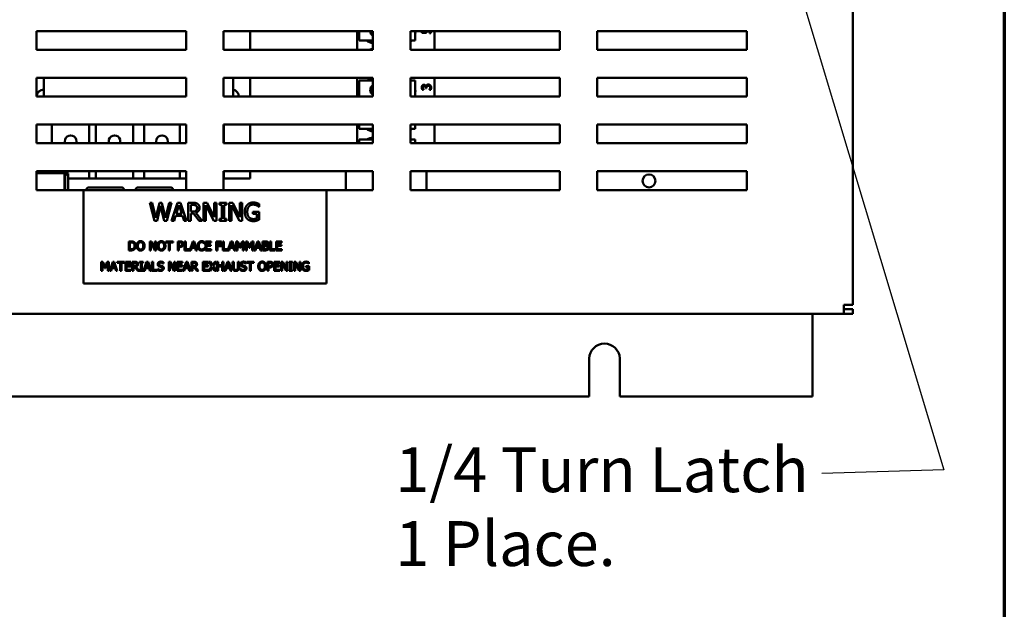
# Model space of a CAD drawing. Units: inches. Extents: x 2 to 108, y 1 to 84.
# Drawn here: x 93 to 106, y 33 to 41 of the extents above; entities that cross this region are included whole.
import ezdxf

# ---------------------------------------------------------------- set-up
doc = ezdxf.new("R2010")
doc.units = ezdxf.units.IN
doc.header["$LTSCALE"] = 5
doc.header["$MEASUREMENT"] = 0
doc.layers.get('0').update_dxf_attribs({"lineweight": 25})
for name, color, linetype, lineweight in [('Border (ANSI)', 7, 'Continuous', 70), ('Symbol (ANSI)', 7, 'Continuous', 25), ('Visible (ANSI)', 7, 'Continuous', 50)]:
    doc.layers.add(name, color=color, linetype=linetype, lineweight=lineweight)
doc.styles.add('Note Text (ANSI)', font='tahoma.ttf')
doc.dimstyles.new('Default (ANSI)$7', dxfattribs={"dimscale": 5, "dimtxt": 0.12, "dimasz": 0.098425, "dimexe": 0.125, "dimexo": 0.0625, "dimgap": 0.031496, "dimtad": 0, "dimtih": 1, "dimtoh": 1, "dimrnd": 1e-08, "dimzin": 0, "dimdsep": 46, "dimtxsty": 'Note Text (ANSI)', "dimcen": 0.09, "dimdle": 0.393701, "dimclrd": 256, "dimclre": 256, "dimclrt": 256, "dimadec": 0, "dimazin": 1, "dimtfac": 1, "dimtofl": 0, "dimtmove": 0, "dimatfit": 3, "dimfxl": 1, "dimtolj": 1, "dimtzin": 4, "dimlwd": -1, "dimlwe": -1, "dimarcsym": 0})

# ---------------------------------------------------------------- blocks, each defined once
blk = doc.blocks.new('Borders Default Border')
at = {"layer": 'Border (ANSI)', "flags": 128}
blk.add_lwpolyline([(0.75, 0.5), (0.75, 16.5), (21.25, 16.5), (21.25, 0.5), (0.75, 0.5)], dxfattribs=at)

msp = doc.modelspace()

# ---------------------------------------------------------------- linework, layer by layer
at = {"layer": 'Visible (ANSI)'}
for p, q in [((104.226, 37.003), (104.226, 54.223)), ((93.307, 40.412), (93.307, 40.662)), ((93.307, 40.662), (95.307, 40.662)), ((95.307, 40.662), (95.307, 40.412)), ((95.807, 40.662), (97.807, 40.662)), ((95.807, 40.412), (95.807, 40.662)), ((96.165, 40.662), (96.165, 40.412)), ((97.598, 40.412), (97.598, 40.662)), ((97.622, 40.538), (97.622, 40.662)), ((97.807, 40.662), (97.807, 40.412)), ((98.307, 40.412), (98.307, 40.662)), ((98.307, 40.662), (100.307, 40.662)), ((98.372, 40.662), (98.372, 40.538)), ((98.462, 40.64), (98.462, 40.662)), ((98.524, 40.64), (98.462, 40.64)), ((98.476, 40.662), (98.476, 40.656)), ((98.476, 40.656), (98.508, 40.656)), ((98.561, 40.635), (98.561, 40.636)), ((98.578, 40.635), (98.561, 40.635)), ((98.628, 40.662), (98.628, 40.412)), ((100.307, 40.662), (100.307, 40.412)), ((100.807, 40.412), (100.807, 40.662)), ((100.807, 40.662), (102.807, 40.662)), ((102.807, 40.662), (102.807, 40.412)), ((97.807, 40.538), (97.622, 40.538)), ((98.372, 40.538), (98.307, 40.538)), ((95.307, 40.412), (93.307, 40.412)), ((97.807, 40.412), (95.807, 40.412)), ((100.307, 40.412), (98.307, 40.412)), ((102.807, 40.412), (100.807, 40.412)), ((93.307, 40.037), (95.307, 40.037)), ((93.307, 39.787), (93.307, 40.037)), ((93.405, 40.037), (93.405, 39.787)), ((95.307, 40.037), (95.307, 39.787)), ((95.807, 39.787), (95.807, 40.037)), ((95.807, 40.037), (97.807, 40.037)), ((95.938, 39.787), (95.938, 40.037)), ((96.165, 40.037), (96.165, 39.787)), ((97.598, 39.787), (97.598, 40.037)), ((97.807, 40.037), (97.807, 39.787)), ((98.307, 40.037), (100.307, 40.037)), ((98.307, 39.787), (98.307, 40.037)), ((98.628, 40.037), (98.628, 39.787)), ((100.307, 40.037), (100.307, 39.787)), ((100.807, 39.787), (100.807, 40.037)), ((100.807, 40.037), (102.807, 40.037)), ((102.807, 40.037), (102.807, 39.787)), ((97.622, 40), (97.807, 40)), ((97.622, 39.787), (97.622, 40)), ((98.307, 40), (98.372, 40)), ((98.372, 40), (98.372, 39.787)), ((98.511, 39.899), (98.511, 39.905)), ((98.524, 39.899), (98.511, 39.899)), ((98.516, 39.923), (98.517, 39.923)), ((98.524, 39.906), (98.524, 39.899)), ((95.307, 39.787), (93.307, 39.787)), ((97.807, 39.787), (95.807, 39.787)), ((100.307, 39.787), (98.307, 39.787)), ((98.485, 39.878), (98.468, 39.878)), ((98.485, 39.879), (98.485, 39.878)), ((98.561, 39.875), (98.561, 39.876)), ((98.578, 39.875), (98.561, 39.875)), ((102.807, 39.787), (100.807, 39.787)), ((93.307, 39.412), (95.307, 39.412)), ((93.307, 39.162), (93.307, 39.412)), ((93.514, 39.162), (93.514, 39.412)), ((94.014, 39.412), (94.014, 39.162)), ((94.101, 39.162), (94.101, 39.412)), ((94.601, 39.412), (94.601, 39.162)), ((94.748, 39.162), (94.748, 39.412)), ((95.224, 39.412), (95.224, 39.162)), ((95.307, 39.412), (95.307, 39.162)), ((95.807, 39.162), (95.807, 39.412)), ((95.807, 39.412), (97.807, 39.412)), ((95.811, 39.412), (95.811, 39.162)), ((96.165, 39.162), (96.165, 39.412)), ((97.598, 39.162), (97.598, 39.412)), ((97.622, 39.356), (97.622, 39.412)), ((97.807, 39.412), (97.807, 39.162)), ((98.307, 39.412), (100.307, 39.412)), ((98.307, 39.162), (98.307, 39.412)), ((98.372, 39.412), (98.372, 39.356)), ((98.628, 39.412), (98.628, 39.162)), ((100.307, 39.412), (100.307, 39.162)), ((100.807, 39.162), (100.807, 39.412)), ((100.807, 39.412), (102.807, 39.412)), ((102.807, 39.412), (102.807, 39.162)), ((97.807, 39.356), (97.622, 39.356)), ((98.372, 39.356), (98.307, 39.356)), ((95.307, 39.162), (93.307, 39.162)), ((97.807, 39.162), (95.807, 39.162)), ((97.622, 39.212), (97.807, 39.212)), ((97.622, 39.162), (97.622, 39.212)), ((98.307, 39.212), (98.372, 39.212)), ((100.307, 39.162), (98.307, 39.162)), ((98.372, 39.212), (98.372, 39.162)), ((102.807, 39.162), (100.807, 39.162)), ((93.307, 38.787), (95.307, 38.787)), ((93.307, 38.537), (93.307, 38.787)), ((93.307, 38.762), (93.682, 38.762)), ((93.514, 38.762), (93.514, 38.787)), ((93.694, 38.762), (93.682, 38.762)), ((93.682, 38.754), (93.694, 38.754)), ((93.682, 38.751), (93.682, 38.754)), ((93.682, 38.537), (93.682, 38.754)), ((93.712, 38.751), (93.682, 38.751)), ((93.706, 38.743), (93.682, 38.743)), ((93.692, 38.724), (93.692, 38.537)), ((93.716, 38.747), (93.712, 38.751)), ((93.712, 38.751), (93.719, 38.744)), ((93.712, 38.751), (93.712, 38.751)), ((93.719, 38.744), (93.712, 38.751)), ((93.712, 38.751), (93.719, 38.744)), ((93.712, 38.751), (93.712, 38.751)), ((93.724, 38.744), (93.712, 38.744)), ((93.713, 38.744), (93.716, 38.747)), ((93.724, 38.762), (93.714, 38.762)), ((93.714, 38.754), (93.714, 38.762)), ((93.714, 38.754), (93.724, 38.754)), ((93.719, 38.744), (93.716, 38.747)), ((93.724, 38.762), (93.724, 38.762)), ((93.724, 38.762), (93.724, 38.762)), ((93.724, 38.744), (93.724, 38.754)), ((93.732, 38.744), (93.732, 38.754)), ((93.732, 38.744), (93.732, 38.754)), ((93.732, 38.744), (93.732, 38.754)), ((93.732, 38.744), (93.732, 38.537)), ((93.732, 38.744), (93.732, 38.744)), ((93.732, 38.744), (93.732, 38.744)), ((94.014, 38.787), (94.014, 38.69)), ((94.101, 38.69), (94.101, 38.787)), ((94.601, 38.787), (94.601, 38.69)), ((94.748, 38.69), (94.748, 38.787)), ((95.224, 38.787), (95.224, 38.69)), ((95.307, 38.787), (95.307, 38.537)), ((95.807, 38.537), (95.807, 38.787)), ((95.807, 38.787), (97.807, 38.787)), ((95.811, 38.787), (95.811, 38.69)), ((96.165, 38.69), (96.165, 38.787)), ((97.443, 38.537), (97.443, 38.787)), ((97.807, 38.787), (97.807, 38.537)), ((98.307, 38.787), (100.307, 38.787)), ((98.307, 38.537), (98.307, 38.787)), ((98.522, 38.537), (98.522, 38.787)), ((98.522, 38.537), (98.522, 38.787)), ((100.307, 38.787), (100.307, 38.537)), ((100.807, 38.537), (100.807, 38.787)), ((100.807, 38.787), (102.807, 38.787)), ((102.807, 38.787), (102.807, 38.537)), ((94.014, 38.69), (93.732, 38.69)), ((94.014, 38.69), (94.101, 38.69)), ((94.601, 38.69), (94.101, 38.69)), ((94.601, 38.69), (94.748, 38.69)), ((95.224, 38.69), (94.748, 38.69)), ((95.224, 38.69), (95.307, 38.69)), ((95.811, 38.69), (95.807, 38.69)), ((95.811, 38.69), (96.165, 38.69)), ((93.935, 38.537), (93.307, 38.537)), ((97.185, 38.537), (93.935, 38.537)), ((93.935, 38.537), (93.935, 37.287)), ((93.976, 38.544), (93.976, 38.537)), ((94.451, 38.569), (94.001, 38.569)), ((94.476, 38.544), (94.476, 38.544)), ((94.476, 38.544), (94.476, 38.537)), ((94.632, 38.544), (94.632, 38.537)), ((95.107, 38.569), (94.657, 38.569)), ((95.132, 38.544), (95.132, 38.544)), ((95.132, 38.544), (95.132, 38.537)), ((97.807, 38.537), (97.185, 38.537)), ((97.185, 37.287), (97.185, 38.537)), ((100.307, 38.537), (98.307, 38.537)), ((102.807, 38.537), (100.807, 38.537)), ((94.822, 38.366), (94.855, 38.366)), ((94.884, 38.126), (94.822, 38.366)), ((94.855, 38.366), (94.904, 38.167)), ((94.904, 38.167), (94.951, 38.366)), ((94.967, 38.325), (94.919, 38.126)), ((94.951, 38.366), (94.984, 38.366)), ((95.015, 38.126), (94.967, 38.325)), ((94.984, 38.366), (95.032, 38.164)), ((95.032, 38.164), (95.08, 38.366)), ((95.112, 38.366), (95.051, 38.126)), ((95.08, 38.366), (95.112, 38.366)), ((95.114, 38.126), (95.195, 38.366)), ((95.214, 38.333), (95.177, 38.22)), ((95.195, 38.366), (95.234, 38.366)), ((95.251, 38.22), (95.214, 38.333)), ((95.234, 38.366), (95.315, 38.126)), ((95.338, 38.366), (95.4, 38.366)), ((95.338, 38.126), (95.338, 38.366)), ((95.402, 38.338), (95.37, 38.338)), ((95.37, 38.338), (95.37, 38.248)), ((95.543, 38.126), (95.543, 38.366)), ((95.543, 38.366), (95.588, 38.366)), ((95.679, 38.126), (95.573, 38.333)), ((95.573, 38.333), (95.573, 38.126)), ((95.588, 38.366), (95.685, 38.176)), ((95.685, 38.176), (95.685, 38.366)), ((95.685, 38.366), (95.715, 38.366)), ((95.715, 38.366), (95.715, 38.126)), ((95.754, 38.366), (95.847, 38.366)), ((95.754, 38.341), (95.754, 38.366)), ((95.784, 38.341), (95.754, 38.341)), ((95.784, 38.15), (95.784, 38.341)), ((95.816, 38.341), (95.816, 38.15)), ((95.847, 38.341), (95.816, 38.341)), ((95.847, 38.366), (95.847, 38.341)), ((95.886, 38.126), (95.886, 38.366)), ((95.886, 38.366), (95.932, 38.366)), ((96.022, 38.126), (95.916, 38.333)), ((95.916, 38.333), (95.916, 38.126)), ((95.932, 38.366), (96.028, 38.176)), ((96.028, 38.176), (96.028, 38.366)), ((96.028, 38.366), (96.058, 38.366)), ((96.058, 38.366), (96.058, 38.126)), ((96.286, 38.349), (96.286, 38.311)), ((95.168, 38.193), (95.147, 38.126)), ((95.26, 38.193), (95.168, 38.193)), ((95.177, 38.22), (95.251, 38.22)), ((95.282, 38.126), (95.26, 38.193)), ((95.37, 38.248), (95.398, 38.248)), ((95.37, 38.221), (95.37, 38.126)), ((95.407, 38.221), (95.37, 38.221)), ((95.482, 38.126), (95.407, 38.221)), ((95.438, 38.23), (95.524, 38.126)), ((96.2, 38.246), (96.287, 38.246)), ((96.2, 38.218), (96.2, 38.246)), ((96.255, 38.218), (96.2, 38.218)), ((96.255, 38.156), (96.255, 38.218)), ((96.286, 38.311), (96.283, 38.311)), ((96.287, 38.246), (96.287, 38.142)), ((94.919, 38.126), (94.884, 38.126)), ((95.051, 38.126), (95.015, 38.126)), ((95.147, 38.126), (95.114, 38.126)), ((95.315, 38.126), (95.282, 38.126)), ((95.37, 38.126), (95.338, 38.126)), ((95.524, 38.126), (95.482, 38.126)), ((95.573, 38.126), (95.543, 38.126)), ((95.715, 38.126), (95.679, 38.126)), ((95.754, 38.15), (95.784, 38.15)), ((95.754, 38.126), (95.754, 38.15)), ((95.847, 38.126), (95.754, 38.126)), ((95.816, 38.15), (95.847, 38.15)), ((95.847, 38.15), (95.847, 38.126)), ((95.916, 38.126), (95.886, 38.126)), ((96.058, 38.126), (96.022, 38.126)), ((94.541, 37.73), (94.541, 37.85)), ((94.541, 37.85), (94.569, 37.85)), ((94.557, 37.837), (94.557, 37.744)), ((94.569, 37.837), (94.557, 37.837)), ((94.821, 37.73), (94.821, 37.85)), ((94.821, 37.85), (94.844, 37.85)), ((94.889, 37.73), (94.836, 37.834)), ((94.836, 37.834), (94.836, 37.73)), ((94.844, 37.85), (94.892, 37.755)), ((94.892, 37.755), (94.892, 37.85)), ((94.892, 37.85), (94.907, 37.85)), ((94.907, 37.85), (94.907, 37.73)), ((95.036, 37.85), (95.133, 37.85)), ((95.036, 37.836), (95.036, 37.85)), ((95.076, 37.836), (95.036, 37.836)), ((95.076, 37.73), (95.076, 37.836)), ((95.133, 37.836), (95.092, 37.836)), ((95.092, 37.836), (95.092, 37.73)), ((95.133, 37.85), (95.133, 37.836)), ((95.196, 37.85), (95.226, 37.85)), ((95.196, 37.73), (95.196, 37.85)), ((95.212, 37.837), (95.212, 37.789)), ((95.226, 37.837), (95.212, 37.837)), ((95.287, 37.73), (95.287, 37.85)), ((95.287, 37.85), (95.303, 37.85)), ((95.303, 37.85), (95.303, 37.745)), ((95.357, 37.732), (95.397, 37.85)), ((95.406, 37.834), (95.388, 37.778)), ((95.397, 37.85), (95.417, 37.85)), ((95.425, 37.778), (95.406, 37.834)), ((95.417, 37.85), (95.457, 37.73)), ((95.553, 37.823), (95.551, 37.823)), ((95.553, 37.843), (95.553, 37.823)), ((95.568, 37.73), (95.568, 37.85)), ((95.568, 37.85), (95.643, 37.85)), ((95.643, 37.836), (95.583, 37.836)), ((95.583, 37.836), (95.583, 37.803)), ((95.583, 37.803), (95.639, 37.803)), ((95.639, 37.803), (95.639, 37.789)), ((95.643, 37.85), (95.643, 37.836)), ((95.712, 37.85), (95.783, 37.85)), ((95.712, 37.73), (95.712, 37.85)), ((95.728, 37.836), (95.728, 37.802)), ((95.783, 37.836), (95.728, 37.836)), ((95.728, 37.802), (95.781, 37.802)), ((95.781, 37.802), (95.781, 37.788)), ((95.783, 37.85), (95.783, 37.836)), ((95.798, 37.73), (95.798, 37.85)), ((95.798, 37.85), (95.814, 37.85)), ((95.814, 37.85), (95.814, 37.745)), ((95.867, 37.732), (95.907, 37.85)), ((95.917, 37.834), (95.898, 37.778)), ((95.907, 37.85), (95.927, 37.85)), ((95.935, 37.778), (95.917, 37.834)), ((95.927, 37.85), (95.967, 37.73)), ((95.979, 37.73), (95.979, 37.85)), ((95.979, 37.85), (96.001, 37.85)), ((95.994, 37.834), (95.994, 37.73)), ((96.025, 37.764), (95.994, 37.834)), ((96.001, 37.85), (96.031, 37.784)), ((96.031, 37.784), (96.059, 37.85)), ((96.066, 37.834), (96.034, 37.764)), ((96.059, 37.85), (96.082, 37.85)), ((96.066, 37.73), (96.066, 37.834)), ((96.082, 37.85), (96.082, 37.73)), ((96.106, 37.85), (96.128, 37.85)), ((96.106, 37.73), (96.106, 37.85)), ((96.152, 37.764), (96.121, 37.834)), ((96.121, 37.834), (96.121, 37.73)), ((96.128, 37.85), (96.158, 37.784)), ((96.158, 37.784), (96.187, 37.85)), ((96.193, 37.834), (96.162, 37.764)), ((96.187, 37.85), (96.209, 37.85)), ((96.193, 37.73), (96.193, 37.834)), ((96.209, 37.85), (96.209, 37.73)), ((96.22, 37.73), (96.261, 37.85)), ((96.27, 37.834), (96.252, 37.778)), ((96.261, 37.85), (96.28, 37.85)), ((96.289, 37.778), (96.27, 37.834)), ((96.28, 37.85), (96.321, 37.73)), ((96.332, 37.85), (96.364, 37.85)), ((96.332, 37.73), (96.332, 37.85)), ((96.363, 37.837), (96.348, 37.837)), ((96.348, 37.837), (96.348, 37.802)), ((96.348, 37.802), (96.366, 37.802)), ((96.391, 37.798), (96.391, 37.797)), ((96.429, 37.73), (96.429, 37.85)), ((96.429, 37.85), (96.445, 37.85)), ((96.445, 37.85), (96.445, 37.745)), ((96.511, 37.85), (96.587, 37.85)), ((96.511, 37.73), (96.511, 37.85)), ((96.527, 37.836), (96.527, 37.803)), ((96.587, 37.836), (96.527, 37.836)), ((96.527, 37.803), (96.583, 37.803)), ((96.583, 37.803), (96.583, 37.789)), ((96.587, 37.85), (96.587, 37.836)), ((94.569, 37.73), (94.541, 37.73)), ((94.557, 37.744), (94.569, 37.744)), ((94.836, 37.73), (94.821, 37.73)), ((94.907, 37.73), (94.889, 37.73)), ((95.092, 37.73), (95.076, 37.73)), ((95.212, 37.73), (95.196, 37.73)), ((95.212, 37.789), (95.223, 37.789)), ((95.226, 37.775), (95.212, 37.775)), ((95.212, 37.775), (95.212, 37.73)), ((95.373, 37.73), (95.287, 37.73)), ((95.303, 37.745), (95.357, 37.745)), ((95.357, 37.745), (95.357, 37.732)), ((95.384, 37.764), (95.373, 37.73)), ((95.429, 37.764), (95.384, 37.764)), ((95.388, 37.778), (95.425, 37.778)), ((95.44, 37.73), (95.429, 37.764)), ((95.457, 37.73), (95.44, 37.73)), ((95.551, 37.758), (95.553, 37.758)), ((95.553, 37.758), (95.553, 37.739)), ((95.643, 37.73), (95.568, 37.73)), ((95.583, 37.789), (95.583, 37.745)), ((95.639, 37.789), (95.583, 37.789)), ((95.583, 37.745), (95.643, 37.745)), ((95.643, 37.745), (95.643, 37.73)), ((95.728, 37.73), (95.712, 37.73)), ((95.728, 37.788), (95.728, 37.73)), ((95.781, 37.788), (95.728, 37.788)), ((95.883, 37.73), (95.798, 37.73)), ((95.814, 37.745), (95.867, 37.745)), ((95.867, 37.745), (95.867, 37.732)), ((95.894, 37.764), (95.883, 37.73)), ((95.94, 37.764), (95.894, 37.764)), ((95.898, 37.778), (95.935, 37.778)), ((95.951, 37.73), (95.94, 37.764)), ((95.967, 37.73), (95.951, 37.73)), ((95.994, 37.73), (95.979, 37.73)), ((96.034, 37.764), (96.025, 37.764)), ((96.082, 37.73), (96.066, 37.73)), ((96.121, 37.73), (96.106, 37.73)), ((96.162, 37.764), (96.152, 37.764)), ((96.209, 37.73), (96.193, 37.73)), ((96.236, 37.73), (96.22, 37.73)), ((96.247, 37.764), (96.236, 37.73)), ((96.293, 37.764), (96.247, 37.764)), ((96.252, 37.778), (96.289, 37.778)), ((96.304, 37.73), (96.293, 37.764)), ((96.321, 37.73), (96.304, 37.73)), ((96.367, 37.73), (96.332, 37.73)), ((96.366, 37.788), (96.348, 37.788)), ((96.348, 37.788), (96.348, 37.744)), ((96.348, 37.744), (96.361, 37.744)), ((96.499, 37.73), (96.429, 37.73)), ((96.445, 37.745), (96.499, 37.745)), ((96.499, 37.745), (96.499, 37.73)), ((96.587, 37.73), (96.511, 37.73)), ((96.583, 37.789), (96.527, 37.789)), ((96.527, 37.789), (96.527, 37.745)), ((96.527, 37.745), (96.587, 37.745)), ((96.587, 37.745), (96.587, 37.73)), ((94.173, 37.577), (94.195, 37.577)), ((94.173, 37.457), (94.173, 37.577)), ((94.219, 37.49), (94.188, 37.561)), ((94.188, 37.561), (94.188, 37.457)), ((94.195, 37.577), (94.225, 37.51)), ((94.225, 37.51), (94.254, 37.577)), ((94.26, 37.561), (94.229, 37.49)), ((94.254, 37.577), (94.276, 37.577)), ((94.26, 37.457), (94.26, 37.561)), ((94.276, 37.577), (94.276, 37.457)), ((94.288, 37.457), (94.328, 37.577)), ((94.337, 37.561), (94.319, 37.504)), ((94.328, 37.577), (94.348, 37.577)), ((94.356, 37.504), (94.337, 37.561)), ((94.348, 37.577), (94.388, 37.457)), ((94.387, 37.577), (94.484, 37.577)), ((94.387, 37.563), (94.387, 37.577)), ((94.428, 37.563), (94.387, 37.563)), ((94.428, 37.457), (94.428, 37.563)), ((94.484, 37.563), (94.443, 37.563)), ((94.443, 37.563), (94.443, 37.457)), ((94.484, 37.577), (94.484, 37.563)), ((94.496, 37.457), (94.496, 37.577)), ((94.496, 37.577), (94.571, 37.577)), ((94.571, 37.563), (94.512, 37.563)), ((94.512, 37.563), (94.512, 37.53)), ((94.512, 37.53), (94.567, 37.53)), ((94.567, 37.53), (94.567, 37.516)), ((94.571, 37.577), (94.571, 37.563)), ((94.588, 37.577), (94.619, 37.577)), ((94.588, 37.457), (94.588, 37.577)), ((94.62, 37.563), (94.604, 37.563)), ((94.604, 37.563), (94.604, 37.518)), ((94.686, 37.577), (94.733, 37.577)), ((94.686, 37.565), (94.686, 37.577)), ((94.701, 37.565), (94.686, 37.565)), ((94.701, 37.47), (94.701, 37.565)), ((94.717, 37.565), (94.717, 37.47)), ((94.733, 37.565), (94.717, 37.565)), ((94.733, 37.577), (94.733, 37.565)), ((94.739, 37.457), (94.78, 37.577)), ((94.789, 37.561), (94.771, 37.504)), ((94.78, 37.577), (94.8, 37.577)), ((94.808, 37.504), (94.789, 37.561)), ((94.8, 37.577), (94.84, 37.457)), ((94.851, 37.457), (94.851, 37.577)), ((94.851, 37.577), (94.867, 37.577)), ((94.867, 37.577), (94.867, 37.471)), ((95.004, 37.553), (95.003, 37.553)), ((95.004, 37.572), (95.004, 37.553)), ((95.077, 37.457), (95.077, 37.577)), ((95.077, 37.577), (95.1, 37.577)), ((95.145, 37.457), (95.092, 37.561)), ((95.092, 37.561), (95.092, 37.457)), ((95.1, 37.577), (95.148, 37.482)), ((95.148, 37.482), (95.148, 37.577)), ((95.148, 37.577), (95.163, 37.577)), ((95.163, 37.577), (95.163, 37.457)), ((95.187, 37.577), (95.262, 37.577)), ((95.187, 37.457), (95.187, 37.577)), ((95.203, 37.563), (95.203, 37.53)), ((95.262, 37.563), (95.203, 37.563)), ((95.203, 37.53), (95.258, 37.53)), ((95.258, 37.53), (95.258, 37.516)), ((95.262, 37.577), (95.262, 37.563)), ((95.267, 37.457), (95.307, 37.577)), ((95.317, 37.561), (95.298, 37.504)), ((95.307, 37.577), (95.327, 37.577)), ((95.335, 37.504), (95.317, 37.561)), ((95.327, 37.577), (95.367, 37.457)), ((95.379, 37.457), (95.379, 37.577)), ((95.379, 37.577), (95.41, 37.577)), ((95.395, 37.563), (95.395, 37.518)), ((95.41, 37.563), (95.395, 37.563)), ((95.533, 37.457), (95.533, 37.577)), ((95.533, 37.577), (95.608, 37.577)), ((95.608, 37.563), (95.549, 37.563)), ((95.549, 37.563), (95.549, 37.53)), ((95.549, 37.53), (95.604, 37.53)), ((95.604, 37.53), (95.604, 37.516)), ((95.608, 37.577), (95.608, 37.563)), ((95.615, 37.577), (95.633, 37.577)), ((95.652, 37.517), (95.615, 37.577)), ((95.633, 37.577), (95.662, 37.53)), ((95.662, 37.53), (95.691, 37.577)), ((95.708, 37.577), (95.671, 37.518)), ((95.691, 37.577), (95.708, 37.577)), ((95.721, 37.457), (95.721, 37.577)), ((95.721, 37.577), (95.737, 37.577)), ((95.737, 37.577), (95.737, 37.53)), ((95.737, 37.53), (95.792, 37.53)), ((95.792, 37.53), (95.792, 37.577)), ((95.792, 37.577), (95.808, 37.577)), ((95.808, 37.577), (95.808, 37.457)), ((95.819, 37.457), (95.86, 37.577)), ((95.869, 37.561), (95.851, 37.504)), ((95.86, 37.577), (95.88, 37.577)), ((95.888, 37.504), (95.869, 37.561)), ((95.88, 37.577), (95.92, 37.457)), ((95.93, 37.577), (95.946, 37.577)), ((95.93, 37.502), (95.93, 37.577)), ((95.946, 37.577), (95.946, 37.502)), ((96.001, 37.577), (96.017, 37.577)), ((96.001, 37.502), (96.001, 37.577)), ((96.017, 37.577), (96.017, 37.502)), ((96.111, 37.553), (96.109, 37.553)), ((96.111, 37.572), (96.111, 37.553)), ((96.119, 37.577), (96.216, 37.577)), ((96.119, 37.563), (96.119, 37.577)), ((96.16, 37.563), (96.119, 37.563)), ((96.16, 37.457), (96.16, 37.563)), ((96.216, 37.563), (96.176, 37.563)), ((96.176, 37.563), (96.176, 37.457)), ((96.216, 37.577), (96.216, 37.563)), ((96.396, 37.577), (96.426, 37.577)), ((96.396, 37.457), (96.396, 37.577)), ((96.412, 37.563), (96.412, 37.516)), ((96.425, 37.563), (96.412, 37.563)), ((96.487, 37.457), (96.487, 37.577)), ((96.487, 37.577), (96.562, 37.577)), ((96.562, 37.563), (96.503, 37.563)), ((96.503, 37.563), (96.503, 37.53)), ((96.503, 37.53), (96.558, 37.53)), ((96.558, 37.53), (96.558, 37.516)), ((96.562, 37.577), (96.562, 37.563)), ((96.58, 37.577), (96.603, 37.577)), ((96.58, 37.457), (96.58, 37.577)), ((96.595, 37.561), (96.595, 37.457)), ((96.648, 37.457), (96.595, 37.561)), ((96.603, 37.577), (96.651, 37.482)), ((96.651, 37.577), (96.666, 37.577)), ((96.651, 37.482), (96.651, 37.577)), ((96.666, 37.577), (96.666, 37.457)), ((96.685, 37.565), (96.685, 37.577)), ((96.685, 37.577), (96.732, 37.577)), ((96.701, 37.565), (96.685, 37.565)), ((96.701, 37.47), (96.701, 37.565)), ((96.732, 37.565), (96.717, 37.565)), ((96.717, 37.565), (96.717, 37.47)), ((96.732, 37.577), (96.732, 37.565)), ((96.752, 37.577), (96.774, 37.577)), ((96.752, 37.457), (96.752, 37.577)), ((96.766, 37.561), (96.766, 37.457)), ((96.82, 37.457), (96.766, 37.561)), ((96.774, 37.577), (96.823, 37.482)), ((96.823, 37.577), (96.837, 37.577)), ((96.823, 37.482), (96.823, 37.577)), ((96.837, 37.577), (96.837, 37.457)), ((96.951, 37.55), (96.95, 37.55)), ((96.951, 37.569), (96.951, 37.55)), ((94.188, 37.457), (94.173, 37.457)), ((94.229, 37.49), (94.219, 37.49)), ((94.276, 37.457), (94.26, 37.457)), ((94.304, 37.457), (94.288, 37.457)), ((94.315, 37.491), (94.304, 37.457)), ((94.36, 37.491), (94.315, 37.491)), ((94.319, 37.504), (94.356, 37.504)), ((94.371, 37.457), (94.36, 37.491)), ((94.388, 37.457), (94.371, 37.457)), ((94.443, 37.457), (94.428, 37.457)), ((94.571, 37.457), (94.496, 37.457)), ((94.512, 37.516), (94.512, 37.471)), ((94.567, 37.516), (94.512, 37.516)), ((94.512, 37.471), (94.571, 37.471)), ((94.571, 37.471), (94.571, 37.457)), ((94.604, 37.457), (94.588, 37.457)), ((94.604, 37.518), (94.618, 37.518)), ((94.604, 37.505), (94.604, 37.457)), ((94.623, 37.505), (94.604, 37.505)), ((94.661, 37.457), (94.623, 37.505)), ((94.639, 37.51), (94.681, 37.457)), ((94.681, 37.457), (94.661, 37.457)), ((94.686, 37.47), (94.701, 37.47)), ((94.686, 37.457), (94.686, 37.47)), ((94.733, 37.457), (94.686, 37.457)), ((94.717, 37.47), (94.733, 37.47)), ((94.733, 37.47), (94.733, 37.457)), ((94.756, 37.457), (94.739, 37.457)), ((94.767, 37.491), (94.756, 37.457)), ((94.812, 37.491), (94.767, 37.491)), ((94.771, 37.504), (94.808, 37.504)), ((94.823, 37.457), (94.812, 37.491)), ((94.84, 37.457), (94.823, 37.457)), ((94.921, 37.457), (94.851, 37.457)), ((94.867, 37.471), (94.921, 37.471)), ((94.921, 37.471), (94.921, 37.457)), ((94.928, 37.485), (94.929, 37.485)), ((94.928, 37.464), (94.928, 37.485)), ((95.092, 37.457), (95.077, 37.457)), ((95.163, 37.457), (95.145, 37.457)), ((95.262, 37.457), (95.187, 37.457)), ((95.258, 37.516), (95.203, 37.516)), ((95.203, 37.516), (95.203, 37.471)), ((95.203, 37.471), (95.262, 37.471)), ((95.262, 37.471), (95.262, 37.457)), ((95.283, 37.457), (95.267, 37.457)), ((95.294, 37.491), (95.283, 37.457)), ((95.34, 37.491), (95.294, 37.491)), ((95.298, 37.504), (95.335, 37.504)), ((95.35, 37.457), (95.34, 37.491)), ((95.367, 37.457), (95.35, 37.457)), ((95.395, 37.457), (95.379, 37.457)), ((95.395, 37.518), (95.409, 37.518)), ((95.413, 37.505), (95.395, 37.505)), ((95.395, 37.505), (95.395, 37.457)), ((95.451, 37.457), (95.413, 37.505)), ((95.429, 37.51), (95.472, 37.457)), ((95.472, 37.457), (95.451, 37.457)), ((95.608, 37.457), (95.533, 37.457)), ((95.549, 37.516), (95.549, 37.471)), ((95.604, 37.516), (95.549, 37.516)), ((95.549, 37.471), (95.608, 37.471)), ((95.608, 37.471), (95.608, 37.457)), ((95.614, 37.457), (95.652, 37.517)), ((95.631, 37.457), (95.614, 37.457)), ((95.661, 37.505), (95.631, 37.457)), ((95.69, 37.457), (95.661, 37.505)), ((95.671, 37.518), (95.708, 37.457)), ((95.708, 37.457), (95.69, 37.457)), ((95.737, 37.457), (95.721, 37.457)), ((95.792, 37.516), (95.737, 37.516)), ((95.737, 37.516), (95.737, 37.457)), ((95.792, 37.457), (95.792, 37.516)), ((95.808, 37.457), (95.792, 37.457)), ((95.836, 37.457), (95.819, 37.457)), ((95.847, 37.491), (95.836, 37.457)), ((95.892, 37.491), (95.847, 37.491)), ((95.851, 37.504), (95.888, 37.504)), ((95.903, 37.457), (95.892, 37.491)), ((95.92, 37.457), (95.903, 37.457)), ((96.034, 37.464), (96.034, 37.485)), ((96.034, 37.485), (96.035, 37.485)), ((96.176, 37.457), (96.16, 37.457)), ((96.412, 37.457), (96.396, 37.457)), ((96.412, 37.516), (96.423, 37.516)), ((96.426, 37.502), (96.412, 37.502)), ((96.412, 37.502), (96.412, 37.457)), ((96.562, 37.457), (96.487, 37.457)), ((96.503, 37.516), (96.503, 37.471)), ((96.558, 37.516), (96.503, 37.516)), ((96.503, 37.471), (96.562, 37.471)), ((96.562, 37.471), (96.562, 37.457)), ((96.595, 37.457), (96.58, 37.457)), ((96.666, 37.457), (96.648, 37.457)), ((96.685, 37.457), (96.685, 37.47)), ((96.685, 37.47), (96.701, 37.47)), ((96.732, 37.457), (96.685, 37.457)), ((96.717, 37.47), (96.732, 37.47)), ((96.732, 37.47), (96.732, 37.457)), ((96.766, 37.457), (96.752, 37.457)), ((96.837, 37.457), (96.82, 37.457)), ((96.908, 37.504), (96.908, 37.518)), ((96.908, 37.518), (96.952, 37.518)), ((96.936, 37.504), (96.908, 37.504)), ((96.936, 37.473), (96.936, 37.504)), ((96.952, 37.518), (96.952, 37.465)), ((93.935, 37.287), (97.185, 37.287)), ((104.226, 37.003), (104.106, 37.003)), ((104.106, 37.003), (104.106, 36.883)), ((86.856, 36.883), (104.106, 36.883)), ((103.687, 36.883), (103.687, 35.778)), ((104.226, 36.943), (104.106, 36.943)), ((104.106, 36.883), (104.226, 36.883)), ((104.226, 36.943), (104.226, 36.883)), ((100.698, 35.778), (100.698, 36.283)), ((101.108, 36.286), (101.108, 35.778)), ((100.698, 35.778), (90.108, 35.778)), ((103.687, 35.778), (101.108, 35.778))]:
    msp.add_line(p, q, dxfattribs=at)
msp.add_circle((101.499, 38.659), 0.0865, dxfattribs=at)
for centre, radius, start, end in [((97.846, 40.663), 0.075, 180.2774, 238.9159), ((97.846, 40.663), 0.0605, 180.3439, 230.1995), ((98.218, 40.65), 0.156, 350.3583, 4.4047), ((97.816, 40.66), 0.156, 231.7092, 266.844), ((98.218, 40.65), 0.156, 304.9, 313.8731), ((97.816, 40.266), 0.156, 93.156, 110.8686), ((97.816, 39.872), 0.156, 93.156, 125.4004), ((97.846, 39.875), 0.075, 121.0841, 238.9159), ((97.846, 39.875), 0.0605, 129.8005, 230.1995), ((93.408, 39.785), 0.0975, 91.4693, 178.6788), ((95.918, 39.785), 0.0975, 1.3212, 77.7424), ((98.218, 39.862), 0.156, 350.3583, 9.6417), ((93.764, 39.19), 0.0775, 339.4125, 200.5875), ((94.351, 39.19), 0.0775, 339.4125, 200.5875), ((94.986, 39.19), 0.0775, 339.4125, 200.5875), ((97.816, 39.478), 0.156, 231.7092, 266.844), ((97.816, 39.084), 0.156, 93.156, 125.4004), ((98.218, 39.468), 0.156, 304.9, 313.8731), ((93.712, 38.724), 0.02, 90, 180), ((93.724, 38.754), 0.008, 0, 90), ((93.724, 38.754), 0.008, 0, 89.5617), ((93.724, 38.754), 0.008, 0, 89.5617), ((94.001, 38.544), 0.025, 90, 180), ((94.451, 38.544), 0.025, 0, 90), ((94.657, 38.544), 0.025, 90, 180), ((95.107, 38.544), 0.025, 0, 90), ((100.903, 36.278), 0.205, 2.2763, 178.5949)]:
    msp.add_arc(centre, radius, start, end, dxfattribs=at)
for centre, major_axis, start_param, end_param in [((93.682, 38.754), (0, 0.008), 6.283183, 7.853982), ((93.694, 38.762), (0.02, 0), 0.086968, 1.614448), ((93.694, 38.754), (0.02, 0), 6.281923, 7.853987), ((93.694, 38.762), (0.02, 0), 0.014958, 0.015116), ((93.694, 38.754), (0.02, 0), 6.24987, 6.250029), ((93.724, 38.744), (0.008, 0), 0.035941, 1.588775)]:
    msp.add_ellipse(centre, major_axis=major_axis, ratio=0.00001, start_param=start_param, end_param=end_param, dxfattribs=at)
for points, knots in [([(98.508, 40.656), (98.508, 40.658), (98.507, 40.662), (98.507, 40.662)], [0, 0, 0, 1, 1.198524, 1.198524, 1.198524]), ([(98.521, 40.662), (98.521, 40.656), (98.523, 40.644), (98.524, 40.64)], [0.108004, 0.108004, 0.108004, 1, 2, 2, 2]), ([(98.567, 40.649), (98.569, 40.654), (98.57, 40.66), (98.57, 40.662)], [0, 0, 0, 1, 1.529326, 1.529326, 1.529326]), ([(98.584, 40.662), (98.584, 40.656), (98.581, 40.641), (98.578, 40.635)], [0.243187, 0.243187, 0.243187, 1, 2, 2, 2])]:
    msp.add_open_spline(points, degree=2, knots=knots, dxfattribs=at)
for points in [[(98.561, 40.636), (98.562, 40.638), (98.565, 40.645), (98.567, 40.649)], [(98.46, 39.909), (98.46, 39.918), (98.464, 39.93), (98.467, 39.935)], [(98.468, 39.878), (98.465, 39.883), (98.46, 39.901), (98.46, 39.909)], [(98.467, 39.935), (98.471, 39.94), (98.482, 39.945), (98.489, 39.945)], [(98.478, 39.923), (98.476, 39.92), (98.474, 39.912), (98.474, 39.908)], [(98.474, 39.908), (98.474, 39.904), (98.476, 39.895), (98.478, 39.891)], [(98.491, 39.929), (98.486, 39.929), (98.48, 39.926), (98.478, 39.923)], [(98.489, 39.945), (98.499, 39.945), (98.514, 39.932), (98.516, 39.923)], [(98.511, 39.905), (98.511, 39.915), (98.501, 39.929), (98.491, 39.929)], [(98.517, 39.923), (98.518, 39.927), (98.522, 39.936), (98.525, 39.939)], [(98.529, 39.924), (98.526, 39.921), (98.524, 39.912), (98.524, 39.906)], [(98.525, 39.939), (98.528, 39.943), (98.539, 39.948), (98.547, 39.948)], [(98.546, 39.931), (98.54, 39.931), (98.531, 39.928), (98.529, 39.924)], [(98.565, 39.925), (98.561, 39.928), (98.553, 39.931), (98.546, 39.931)], [(98.547, 39.948), (98.555, 39.948), (98.569, 39.942), (98.574, 39.937)], [(98.561, 39.876), (98.565, 39.881), (98.571, 39.898), (98.571, 39.907)], [(98.571, 39.907), (98.571, 39.912), (98.568, 39.921), (98.565, 39.925)], [(98.574, 39.937), (98.58, 39.932), (98.585, 39.917), (98.585, 39.908)], [(98.585, 39.908), (98.585, 39.898), (98.581, 39.881), (98.578, 39.875)], [(98.478, 39.891), (98.48, 39.887), (98.483, 39.881), (98.485, 39.879)], [(95.4, 38.366), (95.421, 38.366), (95.448, 38.361), (95.461, 38.353)], [(95.44, 38.33), (95.433, 38.334), (95.415, 38.338), (95.402, 38.338)], [(95.455, 38.298), (95.455, 38.308), (95.448, 38.325), (95.44, 38.33)], [(95.461, 38.353), (95.474, 38.345), (95.488, 38.319), (95.488, 38.3)], [(96.093, 38.246), (96.093, 38.275), (96.109, 38.321), (96.125, 38.337)], [(96.125, 38.337), (96.139, 38.353), (96.182, 38.37), (96.207, 38.37)], [(96.204, 38.342), (96.169, 38.342), (96.126, 38.29), (96.126, 38.247)], [(96.253, 38.331), (96.243, 38.336), (96.218, 38.342), (96.204, 38.342)], [(96.207, 38.37), (96.22, 38.37), (96.242, 38.366), (96.252, 38.363)], [(96.252, 38.363), (96.26, 38.361), (96.28, 38.352), (96.286, 38.349)], [(96.283, 38.311), (96.277, 38.316), (96.265, 38.326), (96.253, 38.331)], [(95.398, 38.248), (95.412, 38.248), (95.434, 38.253), (95.441, 38.26)], [(95.488, 38.3), (95.488, 38.274), (95.461, 38.239), (95.438, 38.23)], [(95.441, 38.26), (95.448, 38.267), (95.455, 38.286), (95.455, 38.298)], [(96.124, 38.152), (96.109, 38.168), (96.093, 38.215), (96.093, 38.246)], [(96.126, 38.247), (96.126, 38.223), (96.138, 38.187), (96.148, 38.174)], [(96.207, 38.121), (96.182, 38.121), (96.14, 38.137), (96.124, 38.152)], [(96.148, 38.174), (96.159, 38.162), (96.188, 38.149), (96.206, 38.149)], [(96.206, 38.149), (96.22, 38.149), (96.246, 38.152), (96.255, 38.156)], [(96.252, 38.128), (96.24, 38.124), (96.221, 38.121), (96.207, 38.121)], [(96.287, 38.142), (96.281, 38.139), (96.26, 38.131), (96.252, 38.128)], [(94.569, 37.85), (94.585, 37.85), (94.605, 37.845), (94.612, 37.841)], [(94.601, 37.829), (94.595, 37.833), (94.58, 37.837), (94.569, 37.837)], [(94.619, 37.791), (94.619, 37.804), (94.61, 37.824), (94.601, 37.829)], [(94.602, 37.752), (94.611, 37.758), (94.619, 37.777), (94.619, 37.791)], [(94.636, 37.79), (94.636, 37.774), (94.623, 37.748), (94.611, 37.74)], [(94.612, 37.841), (94.623, 37.833), (94.636, 37.808), (94.636, 37.79)], [(94.646, 37.79), (94.646, 37.806), (94.654, 37.829), (94.661, 37.837)], [(94.661, 37.744), (94.654, 37.752), (94.646, 37.776), (94.646, 37.79)], [(94.661, 37.837), (94.668, 37.845), (94.687, 37.853), (94.699, 37.853)], [(94.673, 37.827), (94.668, 37.821), (94.663, 37.802), (94.663, 37.79)], [(94.663, 37.79), (94.663, 37.767), (94.683, 37.742), (94.699, 37.742)], [(94.699, 37.839), (94.691, 37.839), (94.678, 37.833), (94.673, 37.827)], [(94.699, 37.853), (94.712, 37.853), (94.731, 37.844), (94.738, 37.837)], [(94.726, 37.827), (94.721, 37.833), (94.708, 37.839), (94.699, 37.839)], [(94.699, 37.742), (94.716, 37.742), (94.736, 37.767), (94.736, 37.79)], [(94.736, 37.79), (94.736, 37.802), (94.731, 37.821), (94.726, 37.827)], [(94.738, 37.837), (94.745, 37.829), (94.752, 37.805), (94.752, 37.79)], [(94.752, 37.79), (94.752, 37.776), (94.745, 37.752), (94.738, 37.744)], [(94.925, 37.79), (94.925, 37.806), (94.932, 37.829), (94.939, 37.837)], [(94.939, 37.744), (94.932, 37.752), (94.925, 37.776), (94.925, 37.79)], [(94.939, 37.837), (94.946, 37.845), (94.966, 37.853), (94.978, 37.853)], [(94.951, 37.827), (94.947, 37.821), (94.941, 37.802), (94.941, 37.79)], [(94.941, 37.79), (94.941, 37.767), (94.961, 37.742), (94.978, 37.742)], [(94.978, 37.839), (94.969, 37.839), (94.956, 37.833), (94.951, 37.827)], [(94.978, 37.853), (94.99, 37.853), (95.01, 37.844), (95.017, 37.837)], [(95.004, 37.827), (95, 37.833), (94.986, 37.839), (94.978, 37.839)], [(94.978, 37.742), (94.995, 37.742), (95.014, 37.767), (95.014, 37.79)], [(95.014, 37.79), (95.014, 37.802), (95.009, 37.821), (95.004, 37.827)], [(95.017, 37.837), (95.023, 37.829), (95.031, 37.805), (95.031, 37.79)], [(95.031, 37.79), (95.031, 37.776), (95.024, 37.752), (95.017, 37.744)], [(95.223, 37.789), (95.233, 37.789), (95.245, 37.792), (95.249, 37.796)], [(95.226, 37.85), (95.237, 37.85), (95.252, 37.847), (95.258, 37.843)], [(95.247, 37.832), (95.243, 37.835), (95.233, 37.837), (95.226, 37.837)], [(95.256, 37.814), (95.256, 37.82), (95.251, 37.829), (95.247, 37.832)], [(95.249, 37.796), (95.252, 37.8), (95.256, 37.808), (95.256, 37.814)], [(95.258, 37.843), (95.265, 37.838), (95.272, 37.824), (95.272, 37.814)], [(95.272, 37.814), (95.272, 37.807), (95.267, 37.793), (95.262, 37.788)], [(95.462, 37.79), (95.462, 37.805), (95.469, 37.828), (95.477, 37.836)], [(95.477, 37.744), (95.47, 37.752), (95.462, 37.775), (95.462, 37.79)], [(95.477, 37.836), (95.484, 37.844), (95.503, 37.853), (95.516, 37.853)], [(95.489, 37.827), (95.484, 37.821), (95.478, 37.802), (95.478, 37.79)], [(95.478, 37.79), (95.478, 37.778), (95.484, 37.76), (95.489, 37.754)], [(95.516, 37.839), (95.508, 37.839), (95.494, 37.833), (95.489, 37.827)], [(95.516, 37.853), (95.522, 37.853), (95.532, 37.851), (95.537, 37.85)], [(95.538, 37.833), (95.533, 37.836), (95.523, 37.839), (95.516, 37.839)], [(95.537, 37.85), (95.541, 37.848), (95.549, 37.845), (95.553, 37.843)], [(95.551, 37.823), (95.549, 37.825), (95.543, 37.831), (95.538, 37.833)], [(96.385, 37.834), (96.381, 37.836), (96.372, 37.837), (96.363, 37.837)], [(96.364, 37.85), (96.377, 37.85), (96.39, 37.849), (96.395, 37.846)], [(96.366, 37.802), (96.374, 37.802), (96.381, 37.803), (96.385, 37.806)], [(96.391, 37.821), (96.391, 37.826), (96.388, 37.832), (96.385, 37.834)], [(96.385, 37.806), (96.388, 37.808), (96.391, 37.816), (96.391, 37.821)], [(96.408, 37.823), (96.408, 37.815), (96.399, 37.802), (96.391, 37.798)], [(96.391, 37.797), (96.402, 37.794), (96.414, 37.779), (96.414, 37.767)], [(96.395, 37.846), (96.402, 37.842), (96.408, 37.831), (96.408, 37.823)], [(94.569, 37.744), (94.58, 37.744), (94.596, 37.748), (94.602, 37.752)], [(94.611, 37.74), (94.602, 37.734), (94.583, 37.73), (94.569, 37.73)], [(94.699, 37.728), (94.687, 37.728), (94.668, 37.736), (94.661, 37.744)], [(94.738, 37.744), (94.731, 37.736), (94.711, 37.728), (94.699, 37.728)], [(94.978, 37.728), (94.966, 37.728), (94.946, 37.736), (94.939, 37.744)], [(95.017, 37.744), (95.009, 37.736), (94.99, 37.728), (94.978, 37.728)], [(95.262, 37.788), (95.255, 37.782), (95.239, 37.775), (95.226, 37.775)], [(95.515, 37.728), (95.504, 37.728), (95.484, 37.736), (95.477, 37.744)], [(95.489, 37.754), (95.494, 37.748), (95.508, 37.742), (95.516, 37.742)], [(95.537, 37.732), (95.531, 37.73), (95.523, 37.728), (95.515, 37.728)], [(95.516, 37.742), (95.522, 37.742), (95.534, 37.746), (95.539, 37.748)], [(95.553, 37.739), (95.549, 37.737), (95.542, 37.733), (95.537, 37.732)], [(95.539, 37.748), (95.543, 37.751), (95.55, 37.756), (95.551, 37.758)], [(96.361, 37.744), (96.372, 37.744), (96.384, 37.746), (96.388, 37.749)], [(96.387, 37.785), (96.383, 37.787), (96.374, 37.788), (96.366, 37.788)], [(96.401, 37.74), (96.394, 37.735), (96.379, 37.73), (96.367, 37.73)], [(96.397, 37.767), (96.397, 37.773), (96.393, 37.782), (96.387, 37.785)], [(96.388, 37.749), (96.393, 37.752), (96.397, 37.76), (96.397, 37.767)], [(96.414, 37.767), (96.414, 37.758), (96.407, 37.745), (96.401, 37.74)], [(94.619, 37.577), (94.63, 37.577), (94.644, 37.575), (94.65, 37.571)], [(94.639, 37.559), (94.636, 37.562), (94.627, 37.563), (94.62, 37.563)], [(94.647, 37.543), (94.647, 37.549), (94.643, 37.557), (94.639, 37.559)], [(94.664, 37.545), (94.664, 37.532), (94.65, 37.514), (94.639, 37.51)], [(94.64, 37.525), (94.644, 37.528), (94.647, 37.537), (94.647, 37.543)], [(94.65, 37.571), (94.656, 37.567), (94.664, 37.554), (94.664, 37.545)], [(94.928, 37.545), (94.928, 37.56), (94.951, 37.579), (94.969, 37.579)], [(94.936, 37.523), (94.933, 37.527), (94.928, 37.538), (94.928, 37.545)], [(94.97, 37.566), (94.959, 37.566), (94.945, 37.555), (94.945, 37.547)], [(94.945, 37.547), (94.945, 37.539), (94.953, 37.53), (94.961, 37.528)], [(94.961, 37.528), (94.966, 37.527), (94.98, 37.523), (94.985, 37.522)], [(94.969, 37.579), (94.979, 37.579), (94.997, 37.575), (95.004, 37.572)], [(95.003, 37.553), (94.998, 37.558), (94.98, 37.566), (94.97, 37.566)], [(95.41, 37.577), (95.42, 37.577), (95.434, 37.575), (95.44, 37.571)], [(95.43, 37.559), (95.426, 37.562), (95.417, 37.563), (95.41, 37.563)], [(95.454, 37.545), (95.454, 37.532), (95.44, 37.514), (95.429, 37.51)], [(95.437, 37.543), (95.437, 37.549), (95.433, 37.557), (95.43, 37.559)], [(95.43, 37.525), (95.434, 37.528), (95.437, 37.537), (95.437, 37.543)], [(95.44, 37.571), (95.446, 37.567), (95.454, 37.554), (95.454, 37.545)], [(96.035, 37.545), (96.035, 37.56), (96.057, 37.579), (96.075, 37.579)], [(96.042, 37.523), (96.039, 37.527), (96.035, 37.538), (96.035, 37.545)], [(96.076, 37.566), (96.065, 37.566), (96.051, 37.555), (96.051, 37.547)], [(96.051, 37.547), (96.051, 37.539), (96.059, 37.53), (96.067, 37.528)], [(96.067, 37.528), (96.072, 37.527), (96.087, 37.523), (96.091, 37.522)], [(96.075, 37.579), (96.085, 37.579), (96.103, 37.575), (96.111, 37.572)], [(96.109, 37.553), (96.104, 37.558), (96.086, 37.566), (96.076, 37.566)], [(96.273, 37.517), (96.273, 37.532), (96.28, 37.555), (96.287, 37.564)], [(96.287, 37.564), (96.294, 37.572), (96.314, 37.58), (96.326, 37.58)], [(96.299, 37.554), (96.294, 37.547), (96.289, 37.529), (96.289, 37.517)], [(96.326, 37.566), (96.317, 37.566), (96.304, 37.56), (96.299, 37.554)], [(96.326, 37.58), (96.338, 37.58), (96.358, 37.571), (96.364, 37.564)], [(96.352, 37.554), (96.348, 37.56), (96.334, 37.566), (96.326, 37.566)], [(96.362, 37.517), (96.362, 37.529), (96.357, 37.548), (96.352, 37.554)], [(96.364, 37.564), (96.371, 37.556), (96.379, 37.532), (96.379, 37.517)], [(96.447, 37.559), (96.443, 37.561), (96.433, 37.563), (96.425, 37.563)], [(96.426, 37.577), (96.437, 37.577), (96.452, 37.574), (96.458, 37.57)], [(96.455, 37.541), (96.455, 37.547), (96.451, 37.556), (96.447, 37.559)], [(96.449, 37.523), (96.452, 37.526), (96.455, 37.535), (96.455, 37.541)], [(96.458, 37.57), (96.465, 37.565), (96.472, 37.551), (96.472, 37.541)], [(96.472, 37.541), (96.472, 37.533), (96.467, 37.519), (96.462, 37.514)], [(96.855, 37.517), (96.855, 37.532), (96.863, 37.555), (96.871, 37.563)], [(96.871, 37.563), (96.878, 37.571), (96.899, 37.579), (96.912, 37.579)], [(96.91, 37.566), (96.893, 37.566), (96.872, 37.54), (96.872, 37.518)], [(96.935, 37.56), (96.93, 37.562), (96.917, 37.566), (96.91, 37.566)], [(96.912, 37.579), (96.918, 37.579), (96.929, 37.578), (96.934, 37.576)], [(96.934, 37.576), (96.938, 37.575), (96.948, 37.571), (96.951, 37.569)], [(96.95, 37.55), (96.947, 37.552), (96.941, 37.557), (96.935, 37.56)], [(94.618, 37.518), (94.625, 37.518), (94.636, 37.521), (94.64, 37.525)], [(94.967, 37.455), (94.954, 37.455), (94.936, 37.461), (94.928, 37.464)], [(94.929, 37.485), (94.937, 37.477), (94.957, 37.469), (94.966, 37.469)], [(94.956, 37.513), (94.95, 37.514), (94.94, 37.519), (94.936, 37.523)], [(94.978, 37.507), (94.972, 37.509), (94.963, 37.511), (94.956, 37.513)], [(94.966, 37.469), (94.979, 37.469), (94.993, 37.48), (94.993, 37.489)], [(94.998, 37.466), (94.993, 37.461), (94.978, 37.455), (94.967, 37.455)], [(94.993, 37.489), (94.993, 37.496), (94.985, 37.505), (94.978, 37.507)], [(94.985, 37.522), (94.998, 37.518), (95.009, 37.503), (95.009, 37.492)], [(95.009, 37.492), (95.009, 37.484), (95.003, 37.471), (94.998, 37.466)], [(95.409, 37.518), (95.416, 37.518), (95.427, 37.521), (95.43, 37.525)], [(95.941, 37.466), (95.935, 37.472), (95.93, 37.49), (95.93, 37.502)], [(95.973, 37.455), (95.963, 37.455), (95.947, 37.46), (95.941, 37.466)], [(95.946, 37.502), (95.946, 37.494), (95.948, 37.483), (95.951, 37.478)], [(95.951, 37.478), (95.954, 37.473), (95.965, 37.468), (95.973, 37.468)], [(95.973, 37.468), (95.981, 37.468), (95.992, 37.473), (95.996, 37.478)], [(96.005, 37.466), (96, 37.46), (95.984, 37.455), (95.973, 37.455)], [(95.996, 37.478), (95.999, 37.483), (96.001, 37.494), (96.001, 37.502)], [(96.017, 37.502), (96.017, 37.49), (96.012, 37.472), (96.005, 37.466)], [(96.073, 37.455), (96.06, 37.455), (96.042, 37.461), (96.034, 37.464)], [(96.035, 37.485), (96.043, 37.477), (96.063, 37.469), (96.072, 37.469)], [(96.062, 37.513), (96.056, 37.514), (96.046, 37.519), (96.042, 37.523)], [(96.084, 37.507), (96.078, 37.509), (96.069, 37.511), (96.062, 37.513)], [(96.072, 37.469), (96.085, 37.469), (96.099, 37.48), (96.099, 37.489)], [(96.104, 37.466), (96.099, 37.461), (96.084, 37.455), (96.073, 37.455)], [(96.099, 37.489), (96.099, 37.496), (96.092, 37.505), (96.084, 37.507)], [(96.091, 37.522), (96.104, 37.518), (96.115, 37.503), (96.115, 37.492)], [(96.115, 37.492), (96.115, 37.484), (96.11, 37.471), (96.104, 37.466)], [(96.287, 37.471), (96.28, 37.479), (96.273, 37.503), (96.273, 37.517)], [(96.326, 37.455), (96.313, 37.455), (96.294, 37.463), (96.287, 37.471)], [(96.289, 37.517), (96.289, 37.494), (96.309, 37.469), (96.326, 37.469)], [(96.326, 37.469), (96.342, 37.469), (96.362, 37.494), (96.362, 37.517)], [(96.364, 37.471), (96.357, 37.463), (96.337, 37.455), (96.326, 37.455)], [(96.379, 37.517), (96.379, 37.503), (96.371, 37.479), (96.364, 37.471)], [(96.423, 37.516), (96.433, 37.516), (96.445, 37.519), (96.449, 37.523)], [(96.462, 37.514), (96.455, 37.508), (96.439, 37.502), (96.426, 37.502)], [(96.871, 37.471), (96.863, 37.479), (96.855, 37.502), (96.855, 37.517)], [(96.912, 37.455), (96.899, 37.455), (96.878, 37.463), (96.871, 37.471)], [(96.872, 37.518), (96.872, 37.506), (96.877, 37.488), (96.883, 37.481)], [(96.883, 37.481), (96.888, 37.475), (96.902, 37.469), (96.911, 37.469)], [(96.911, 37.469), (96.918, 37.469), (96.932, 37.471), (96.936, 37.473)], [(96.934, 37.458), (96.928, 37.457), (96.919, 37.455), (96.912, 37.455)], [(96.952, 37.465), (96.949, 37.464), (96.939, 37.46), (96.934, 37.458)]]:
    msp.add_open_spline(points, degree=2, dxfattribs=at)

# ---------------------------------------------------------------- block references
at = {"xscale": 5, "yscale": 5, "zscale": 5}
msp.add_blockref('Borders Default Border', (0, 0), dxfattribs=at)

# ---------------------------------------------------------------- texts
at = {"layer": 'Symbol (ANSI)', "insert": (98.105, 35.097), "char_height": 0.6, "width": 5.64895, "attachment_point": 1, "line_spacing_factor": 0.987884, "style": 'Note Text (ANSI)'}
msp.add_mtext('{\\fTahoma|b0|i0;1/4 Turn Latch \\P\\fTahoma|b0|i0;1 Place.}', dxfattribs=at)
at = {"layer": 'Symbol (ANSI)', "insert": (103.651, 35.046), "char_height": 0.6, "attachment_point": 3, "style": 'Note Text (ANSI)'}
msp.add_mtext('{ }', dxfattribs=at)

# ---------------------------------------------------------------- leaders
at = {"layer": 'Symbol (ANSI)', "annotation_type": 0, "has_hookline": 1, "hookline_direction": 1, "text_width": 0.258}
msp.add_leader([(102.304, 45.244), (105.442, 34.794), (103.809, 34.746)], dimstyle='Default (ANSI)$7', override={"dimtad": 0}, dxfattribs=at)

doc.saveas('drawing.dxf')
